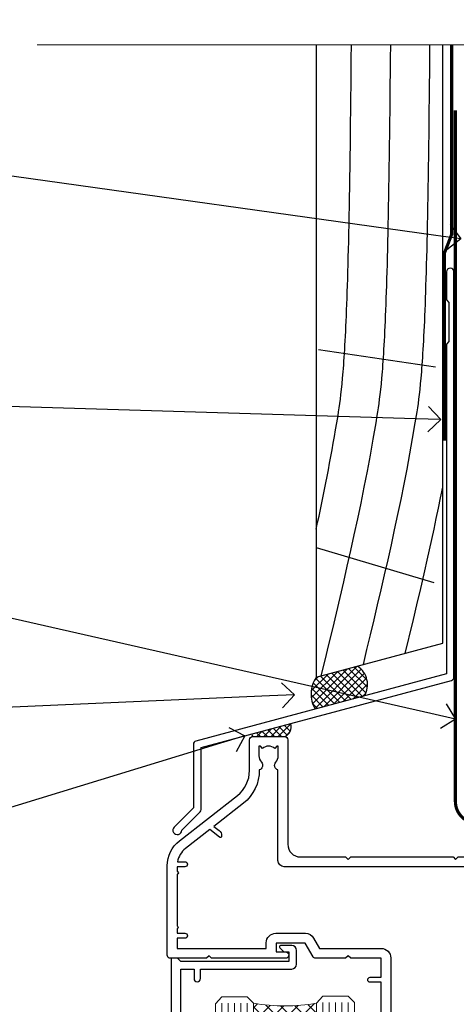
# Model space of a CAD drawing. Units: millimetres. Extents: x 1409 to 8566, y 792 to 2213.
# Drawn here: x 2723 to 2792, y 1577 to 1733 of the extents above; entities that cross this region are included whole.
import ezdxf
from ezdxf import colors
from ezdxf.entities.mleader import LeaderData, LeaderLine
from ezdxf.math import Vec2, Vec3

# ---------------------------------------------------------------- set-up
doc = ezdxf.new("R2010")
doc.units = ezdxf.units.MM
doc.linetypes.add('CENTER', pattern=[2, 1.25, -0.25, 0.25, -0.25])
doc.linetypes.add('Dashed', pattern=[564.4444465637206, 282.2222232818604, -282.2222232818602])
doc.layers.add('Aluminium Systems Ltd Joinery Detail', color=7, linetype='Continuous')
doc.layers.add('Aluminium Systems Ltd Notes', color=7, linetype='Continuous')
doc.styles.get("Standard").update_dxf_attribs({"font": 'arial.ttf'})

# ---------------------------------------------------------------- blocks, each defined once
blk = doc.blocks.new('DY425')
blk.add_lwpolyline([(3.250000015912484, 5.806301018590016), (3.25000001591247, 7.743897657258461), (4.250000015912473, 8.36876700916779), (4.25000001591248, 9.8687670091678), (0.3278039457857211, 9.525619316905786, 0.3639702342661976), (0.1459961547169009, 9.343811525836966), (1.591248022236869e-08, 7.675068023301147), (1.75000001591247, 7.67506802330114), (1.750000015912477, 4.675068023301147), (1.591248022236869e-08, 4.521962862130788), (1.591248022236869e-08, 4.221962862130777), (1.750000015912473, 2.136394075090919), (2.298249006995068, 4.456680358089216e-09), (2.701751024829882, 4.456680358089216e-09), (3.035763767747987, 1.301567093668172), (4.250000015912473, 1.893789682115926), (4.25000001591247, 2.693789682115952), (3.25000001591247, 2.606301018590013), (3.250000015912466, 4.606057093550067), (4.250000015912473, 5.093789682115926), (4.25000001591247, 5.893789682115944)], format="xyb", close=True)
blk = doc.blocks.new('PB69750-4B')
for p, q in [((-1.750000000000014, 0.5), (-3.322276449314941, 7.321139697068929)), ((-1.431818181818187, 0.5), (-2.721879321754528, 7.380097546926656)), ((-1.113636363636374, 0.5), (-2.119293789530161, 7.427384292916386)), ((-0.7954545454545467, 0.5), (-1.515002302965286, 7.462919719820221)), ((-0.4772727272727337, 0.5), (-0.9094902062915224, 7.486643546856435)), ((-0.1590909090909065, 0.5), (-0.3032449143314011, 7.498515529937265)), ((0.1590909090909207, 0.5), (0.3032449143314011, 7.498515529937265)), ((0.4772727272727337, 0.5), (0.9094902062915367, 7.486643546856435)), ((0.795454545454561, 0.5), (1.515002302965286, 7.462919719820221)), ((1.113636363636374, 0.5), (2.119293789530161, 7.427384292916386)), ((1.431818181818201, 0.5), (2.721879321754528, 7.380097546926656)), ((1.750000000000014, 0.5), (3.322276449314955, 7.321139697068929))]:
    blk.add_line(p, q)
blk.add_lwpolyline([(-3.450000000000003, 0), (3.450000000000003, 0), (3.450000000000003, 0.5), (-3.450000000000003, 0.5)], close=True)
blk = doc.blocks.new('SH270B')
blk.add_blockref('PB69750-4B', (0, 0))
blk = doc.blocks.new('F334-21499')
at = {"flags": 128}
blk.add_lwpolyline([(26.70000054298094, 42.99999986073391, 0.414213562373095), (26.20000054298094, 42.49999986073391), (26.20000054298094, 41.29999986073682, 0.9999999999999999), (27.10000054297876, 41.29999986073682), (27.10000054297876, 41.949999860731), (28.50000054297874, 41.94999986073191), (28.50000054297874, 36.54999986073682), (27.10000054297876, 36.54999986073773), (27.10000054297876, 37.19999986073191, 0.9999999999989894), (26.20000054298094, 37.199999860731), (26.20000054298094, 36.49999986073391, 0.4142135623728286), (27.20000054298094, 35.49999986073482), (28.00000054297635, 35.49999986073431), (28.00000054297635, 24.49999986073402, -0.414213562373095), (27.50000054297635, 23.99999986073402), (2.00000054297567, 23.99999986073394, -0.414213562373095), (1.500000542975556, 24.49999986073396), (1.500000542976238, 35.49999986073431), (2.300000542976306, 35.49999986073482, 0.4142135623728286), (3.300000542976306, 36.49999986073391), (3.300000542976306, 37.199999860731, 0.9999999999989894), (2.400000542978489, 37.19999986073191), (2.400000542978489, 36.54999986073773), (1.000000542978512, 36.54999986073682), (1.000000542978512, 41.94999986073191), (2.400000542978489, 41.949999860731), (2.400000542978489, 41.29999986073682, 0.9999999999999999), (3.300000542976306, 41.29999986073682), (3.300000542976306, 42.49999986073391, 0.414213562373095), (2.800000542976306, 42.99999986073391), (0.5000005429763519, 42.99999986073391, 0.414213562373095), (5.429763518804975e-07, 42.49999986073391), (5.429766929410107e-07, 0.2999998607330099, 0.414213562372984), (0.3000005429765338, -1.392668309563305e-07), (1.200000542976852, -1.392651824971836e-07, 0.4142135623725401), (1.500000542976295, 0.2999998607348289), (1.500000542976352, 11.79999986072954), (1.850000542978535, 11.79999986073682, 0.9999999999909049), (1.850000542971259, 12.59999986073245), (1.500000542976352, 12.59999986073245), (1.500000542976011, 21.99999986073203, -0.414213562373095), (2.000000542976011, 22.49999986073203), (11.04190129942691, 22.49999986073192, -0.5318455158479423), (11.50541370487008, 21.81249986073169, 0.3051732446585927), (12.31250054297635, 17.98830844855905, 1.00000000000135), (13.28750054297899, 18.99298501343168, -2.466334938333707), (16.21250054297781, 18.99298501343122, 1.00000000000046), (17.18750054297681, 17.9883084485586, 0.3051732446585988), (17.99458738108063, 21.81249986073118, -0.5318455158478932), (18.45809978652773, 22.49999986073266), (27.50000054298226, 22.49999986073215, -0.4142135623739608), (28.00000054298226, 21.99999986073067), (28.00000054295452, 12.59999986073245), (27.65000054295962, 12.59999986072609, 0.9999999999909049), (27.65000054295962, 11.79999986073682), (28.00000054297635, 11.79999986072227), (28.00000054297647, 0.2999998607348857, 0.414213562373095), (28.30000054297653, -1.392650688103458e-07), (29.20000054297662, -1.392660919918853e-07, 0.4142135623739829), (29.50000054297658, 0.2999998607340899), (29.50000054297635, 42.49999986073391, 0.4142135623730953), (29.0000005429809, 42.99999986073391)], format="xyb", close=True, dxfattribs=at)
blk = doc.blocks.new('A202-20671')
at = {"flags": 128}
for points in [[(29.00000000001, 19.00000000000979), (45.19999999999845, 19.00000000002071), (45.59999999999854, 19.40000000002102), (45.99999999999864, 19.00000000002116), (56.87499999999363, 19.00000000002855), (57.27499999999327, 19.40000000002864), (57.67500000000427, 19.0000000000165), (94.67499999999336, 19.00000000002855), (95.074999999993, 19.40000000002864), (95.47499999999218, 19.00000000002878), (99.49999699998853, 19.00000000003014), (99.89999599998782, 19.39999900002989), (106.0999829999878, 19.39999900002995), (106.4999829999883, 19.00000000002974), (107.8999779999881, 19.00000000002974, 0.9999999999999999), (107.8999779999881, 20.19999800002979), (97.99999999998772, 20.19999800002974), (97.99999999998772, 39.59999800003028), (100.4999929571891, 39.59999800003028, 0.9999999999959072), (100.4999929571891, 40.60000008562669), (98.00000000004454, 40.60000008562669), (97.99999999999679, 53.50000008567589, 0.4142135623720295), (97.49999999999679, 54.00000008567407), (94.59999999999715, 54.00000008567407, 0.414213562373095), (94.09999999999715, 53.50000008567407), (94.09999999999715, 51.90000008567326, 0.9999999999999999), (95.09999999999533, 51.9000000856728), (95.09999999999624, 53.00000008567407), (96.59999999999624, 53.00000008567407), (96.59999999999624, 45.30000008567335), (95.09999999999624, 45.30000008567335), (95.09999999999624, 46.40000008567417, 1.000000000000909), (94.09999999999624, 46.40000008567326), (94.10000000000079, 43.15000156437885, 0.9999999999989891), (95.00000295741253, 43.15000156437976), (95.00000295741253, 43.90000008567371), (96.59999999999624, 43.90000008567326), (96.59999999999627, 30.9000107978451), (95.00000295741256, 30.9000107978451), (95.00000295741256, 31.65001079784555, 0.9999999999999999), (94.10000295741293, 31.65001079784555), (94.10000295741293, 30.40001079784464, 0.414213562373095), (94.60000295741293, 29.90001079784464), (96.44999999998777, 29.90001079784464), (96.44999999998777, 25.95001079780492), (95.074999999998, 25.95001079780094, 0.1859457451239735), (93.11269897435432, 25.19411192147471, 1.000000000010925), (94.05191997810925, 24.15590967424863, -0.1859457451205471), (95.07499999999072, 24.55001079782291), (96.59999999999764, 24.55001079783791), (96.59999999999764, 24.30463773536907), (96.24321777575324, 24.00526190259519, -0.3639702342667678), (96.24321777575369, 22.04475969305044), (96.59999999999764, 21.74538386027656), (96.59999999999764, 21.50001079786865), (95.074999999998, 21.50001079782227, -0.1859457451166284), (94.05191997810289, 21.89411192140314, 0.752520270146116), (92.90847287032739, 21.18542116575948, -0.4970266136724812), (92.42716100898213, 20.55000000002777), (61.35000000001196, 20.55000000001765, -0.4142135623732032), (60.35000000001162, 21.5500000000177), (60.3500000000117, 23.02501079777677, 0.167167829185262), (59.69942003375124, 24.916521437452), (59.16651063968524, 24.916521437452), (59.16651063968513, 25.48220686231265), (56.90000000009192, 27.7487175019058), (56.89999999999392, 29.90001079784457), (58.59999704258414, 29.90001079784463, 0.414213562373095), (59.09999704258414, 30.40001079784463), (59.09999704258414, 31.65001079784508, 0.9999999999999999), (58.19999704258359, 31.65001079784508), (58.19999704258359, 30.90001079784508), (56.59999999999988, 30.90001079784508), (56.59999999999988, 43.90000008567324), (58.19999704258359, 43.9000000856737), (58.19999704258359, 43.15000156437975, 0.9999999999989894), (59.09999999999624, 43.15000156437884), (59.10000000000079, 46.40000008567324, 1.00000000000091), (58.09999999999988, 46.40000008567415), (58.09999999999988, 45.30000008567333), (56.59999999999988, 45.30000008567333), (56.59999999999988, 53.00000008567406), (58.09999999999988, 53.00000008567406), (58.10000000000079, 51.90000008567279, 0.9999999999999999), (59.09999999999988, 51.90000008567324), (59.09999999999988, 53.50000008567406, 0.414213562373095), (58.59999999999988, 54.00000008567406), (32.19999999999933, 54.00000008567395, 0.414213562373095), (31.69999999999933, 53.50000008567395), (31.69999999999933, 52.20000008567331, 0.9999999999999999), (32.59999999999806, 52.20000008567331), (32.59999999999897, 53.00000008567395), (34.09999999999897, 53.00000008567395), (34.09999999999897, 47.50000008567349), (32.59999999999897, 47.50000008567349), (32.59999999999897, 48.30000008567367, 0.9999999999999999), (31.69999999999843, 48.30000008567367), (31.70000000000024, 47.00000008567213, 0.4142135623725622), (32.20000000000024, 46.50000008567349), (33.79999999999879, 46.50000008567349), (33.79999999999882, 38.80000008567322), (32.099999999999, 38.80000008567413, 0.9999999999999999), (32.099999999999, 38.00000008567395), (33.79999999999882, 38.00000008567395), (33.79999999999882, 35.00000008562847), (28.99999999999864, 35.00000008565962), (28.599999999999, 34.60000008565976), (28.20000000000528, 35.00000008565326), (23.48871270555765, 35.00000008567395, 0.2679793930045895), (23.05567182911045, 34.74995127955981), (21.81471376754257, 32.59998928793362), (17.19999999999936, 32.59998928793368), (17.19999999999936, 34.00000008567395), (18.69999999999936, 34.00000008567395, 0.9999999999999999), (18.69999999999936, 35.00000008567395), (7.000000000000455, 35.00000008567395), (6.599999999999909, 34.6000000856734), (6.199999999999363, 35.00000008567395), (0.5000000000004547, 35.00000008567395, 0.414213562373095), (4.547473508864641e-13, 34.50000008567395), (0, 20.40000000000462, 0.2308681911255845), (1.921692623371996, 16.45994623197065), (11.07830737663517, 9.30601473779096, -0.2308681911256407), (13.00000000000773, 5.365960969756074), (13.00000000000773, 0.4999999999999858, 0.414213562373095), (13.50000000000773, -1.4210854715202e-14), (18.55000000001064, 8.952838470577262e-13, 0.414213562373095), (19.05000000001064, 0.5000000000008953), (19.05000000001064, 17.00000000000453, -0.4142135623729951), (21.05000000001019, 19.00000000000453), (28.19999999998709, 19.00000000000934), (28.599999999999, 19.40000000002102)], [(17.50000000001046, 5.252282764306742, 0.5440264324538849), (17.1645604395826, 4.038423408328512, -0.1837465194528759), (17.55000000000155, 3.025000000000531), (17.5500000000161, 1.499999999999986), (17.3046269375568, 1.499999999999986), (17.00525110478156, 1.856782224245748, -0.3639702342662147), (15.04474889523726, 1.856782224245748), (14.74537306246202, 1.499999999999986), (14.50000000001683, 1.499999999999986), (14.50000000001683, 3.025000000000531, -0.1837465194583211), (14.88543956046306, 4.038423408357616, 0.544470755807826), (14.54901879364058, 5.252590600421158, 0.2354307544020487), (12.03258266338958, 10.52743140588176), (7.371527891611095, 14.16904650343064), (8.21566147532485, 14.82855593923658, 0.230868191125777), (8.599999999999909, 15.61656669284388), (8.599999999999909, 15.73398790801933, 0.6248693519090701), (8.27686770493483, 15.89159005874079), (6.721820193417784, 14.67665378945962), (2.875967910126747, 17.68136290006116, -0.1814614357526996), (1.611785130781072, 19.7500000000018), (2.800000000000637, 19.75000000000169, 0.9999999999999999), (2.800000000000637, 20.55000000000233), (1.550000000000864, 20.55000000000278), (1.550000000000864, 21.30000000004212, 0.9999999999999999), (1.550000000000864, 21.70000000004221), (1.550000000000409, 29.90013498316114, 0.9810936674426705), (1.542367380541009, 30.29998928789394), (1.542367380541009, 31.04998928793322), (2.800000000000637, 31.04998928793373, 0.9999999999999999), (2.800000000000637, 31.84998928793436), (1.550000000000182, 31.84998928793391), (1.550000000000409, 33.45000008567388), (15.6499999999993, 33.45000008567399), (15.6499999999993, 32.54998928793367, 0.414213562373084), (17.14999999999941, 31.04998928793361), (21.84358503809869, 31.04998928793378, 0.2679793930049866), (23.14270766744278, 31.80013570627557), (24.09500938724273, 33.4500000856915), (33.85000000005857, 33.45000008562806, 0.4142135623760919), (35.35000000006835, 34.95000008563369), (35.35000000003444, 44.00000008567355), (35.64999999999881, 47.50000008567338), (35.64999999999881, 51.45000008567411, -0.414213562373095), (36.64999999999881, 52.45000008567411), (45.19999999999843, 52.45000008567411), (45.59999999999852, 52.85000008567442), (45.99999999999906, 52.45000008567411), (54.04999999999197, 52.45000008567405, -0.4142135623741647), (55.04999999999197, 51.45000008567035), (55.04999999991944, 31.84998928793408), (53.79999999991864, 31.84998928793482, 0.9999999999999999), (53.79999999991864, 31.04998928793373), (55.35000000000466, 31.04998928793373), (55.35000000000193, 30.29998928797352, 1.000000000006821), (55.35000000000261, 29.89998928797343), (55.35000000009242, 27.72800682372447, 0.1989123673688798), (55.78933982831254, 26.66734665200683), (56.35253007429694, 26.10415640602248, -0.5491425213475146), (56.27921009246208, 25.7746866443028, 0.1000721925079323), (55.28927314260656, 25.1719163962493, 0.9772090035686133), (56.25191997805035, 24.15590967418969, -2.253145772000778), (56.25191997805769, 21.89411192135709, 0.7525202701537763), (55.10847287028548, 21.18542116575277, -0.4970266136678194), (54.62716100893499, 20.55000000002708), (18.50000000001, 20.55000000000278, 0.4142135623728952), (17.50000000001069, 19.55000000000278)]]:
    blk.add_lwpolyline(points, format="xyb", close=True, dxfattribs=at)
blk = doc.blocks.new('Residential Sliding Window Head DF')
at = {"layer": 'Aluminium Systems Ltd Joinery Detail', "lineweight": 5}
h = blk.add_hatch(dxfattribs=at)
h.set_pattern_fill('NET', color=256, scale=0.5, angle=-45.00000000000003)
h.set_pattern_definition([(314.9999999999999, (500.6795204024442, -321.4331513623142), (1.122532015133645, 1.122532015133644), []), (44.99999999999994, (500.6795204024442, -321.4331513623142), (-1.122532015133644, 1.122532015133645), [])])
edge = h.paths.add_edge_path()
edge.add_line((-100.6666350159081, -25.50602493383258), (-100.6666350159099, -25.41444286416573))
edge.add_arc((-90.05937640352394, -20.50602493383713), 11.68787841521306, 204.8319352717457, 205.3276199956492)
edge.add_line((-100.6237742495374, -25.50602493383258), (-100.6666350159081, -25.50602493383258))
edge = h.paths.add_edge_path()
edge.add_arc((-105.7490818126786, 3.124181342162951), 26.68783599326924, 259.1833199264915, 280.7798162743573, ccw=False)
edge.add_line((-110.7575151962934, -23.08948274826026), (-110.7575151962934, -26.00041444045883))
edge.add_line((-110.7575151962934, -26.00041444045883), (-100.7575151962934, -26.00041444044428))
edge.add_line((-100.7575151962934, -26.00041444044428), (-100.7575151962943, -23.09269972172115))
h = blk.add_hatch(dxfattribs=at)
h.set_pattern_fill('NET', color=256, scale=0.5, angle=-45.00000000000003)
h.set_pattern_definition([(314.9999999999999, (443.6204135242709, -268.4315189477185), (1.122532015133645, 1.122532015133644), []), (44.99999999999994, (443.6204135242709, -268.4315189477185), (-1.122532015133644, 1.122532015133645), [])])
edge = h.paths.add_edge_path()
edge.add_line((-43.60752813773536, -58.50765706989305), (-43.60752813773718, -58.41607500022574))
edge.add_arc((-33.00026952529846, -53.50765706989805), 11.68787841526074, 204.8319352716351, 205.3276199955386)
edge.add_line((-43.56466737136464, -58.50765706989305), (-43.60752813773536, -58.50765706989305))
edge = h.paths.add_edge_path()
edge.add_arc((-47.6921267602071, -40.47168579416311), 16.12503820224115, 255.6141318677278, 284.33978838423303, ccw=False)
edge.add_line((-51.69840831812065, -56.09111488432072), (-51.69840831812065, -59.0020465765193))
edge.add_line((-51.69840831812065, -59.0020465765193), (-43.69840831812065, -59.00204657650475))
edge.add_line((-43.69840831812065, -59.00204657650475), (-43.69840831812156, -56.09433185778116))
blk.add_line((-26.38282571341293, -36.2863436753665), (-26.38282571341293, -99.67367777464551))
at = {"layer": 'Aluminium Systems Ltd Joinery Detail', "lineweight": 5, "ltscale": 3}
for p, q in [((-115.7575151962934, -23.08948274825844), (-115.7575151962934, -99.67367777464551)), ((-114.7575151962934, -23.08948274826026), (-114.7575151962934, -99.67367777464551)), ((-113.7575151962934, -23.08948274826026), (-113.7575151962934, -99.67367777464551)), ((-112.7575151962934, -23.08948274826026), (-112.7575151962934, -99.67367777464551)), ((-111.7575151962934, -23.08948274826026), (-111.7575151962934, -99.67367777464551)), ((-99.76182110004228, -22.99999984794841), (-99.76182110004228, -99.67367777464551)), ((-98.76182110004228, -22.99999984794841), (-98.76182110004228, -99.67367777464551)), ((-97.76182110004228, -22.99999984794841), (-97.76182110004228, -99.67367777464551)), ((-96.76182110004228, -22.99999984794841), (-96.76182110004228, -99.67367777464551)), ((-95.76182110004228, -22.99999984794841), (-95.76182110004228, -99.67367777464551)), ((-55.69840831812065, -56.09111488432027), (-55.69840831812061, -99.67367777464506)), ((-54.69840831812065, -56.09111488432072), (-54.69840831812061, -99.67367777464551)), ((-53.69840831812065, -56.09111488432072), (-53.69840831812061, -99.67367777464551)), ((-52.69840831812065, -56.09111488432072), (-52.69840831812061, -99.67367777464551)), ((-42.69018918859332, -56.09111488431981), (-42.69018918859328, -99.6736777746446)), ((-41.69018918859332, -56.09111488432027), (-41.69018918859328, -99.67367777464506)), ((-40.69018918859332, -56.09111488432027), (-40.69018918859328, -99.67367777464506)), ((-39.69018918859332, -56.09111488432027), (-39.69018918859328, -99.67367777464506))]:
    blk.add_line(p, q, dxfattribs=at)
at = {"layer": 'Aluminium Systems Ltd Joinery Detail', "lineweight": 5}
for p, q in [((-100.7575151962934, -29.87175541560783), (-110.7575151962934, -26.00041444044428)), ((-100.7575151962934, -26.00041444044428), (-110.7575151962934, -29.87175541560783)), ((-43.69840831812065, -62.87338755166829), (-51.69840831812065, -59.00204657650475)), ((-43.69840831812065, -59.00204657650475), (-51.69840831812065, -62.87338755166829))]:
    blk.add_line(p, q, dxfattribs=at)
at = {"layer": 'Aluminium Systems Ltd Joinery Detail', "linetype": 'Continuous', "lineweight": 5}
blk.add_line((-123.7342860174077, -35.41292330685702), (-123.7342860174077, -99.67367777464551), dxfattribs=at)
at = {"layer": 'Aluminium Systems Ltd Joinery Detail'}
for points in [[(-119.6540261971823, -27.5000500378942), (-122.2540261971818, -27.5000500378942), (-122.2540261971818, -17.70000003789438), (-120.1540261971842, -17.70000003789438), (-120.1540261971842, -19.20000003789438, 1), (-119.1540261971842, -19.20000003789438), (-119.1540261971842, -17.70000003789438), (-104.7039511971817, -17.70000003789438, 0.4142135623730951), (-103.9539511971817, -16.95000003789438), (-103.9539511971817, -14.75000003793457, 0.414210532603183), (-104.7039434389627, -14.00000003797459), (-106.4543502494408, -13.99998486121013, 0.6681823785842405), (-106.5957736745368, -14.34140621743655), (-105.9957522412934, -14.94142765068, 0.1989162654631827), (-105.8543278852804, -15.00000629442048), (-105.1539511971815, -15.00000003789456), (-105.1539511971815, -16.50000003789456), (-122.2540261971818, -16.50000003789456), (-122.7540261971818, -16.00000003789365), (-123.7540261971818, -16.00000003789456), (-123.7540261971818, -35.0000500378942), (-119.6540261971823, -35.0000500378942, 0.4142141725675061), (-119.1540261971842, -34.5000489962281), (-119.1540286971832, -33.30004910039725, 0.9999971726229095), (-120.0540236971757, -33.30004843075813), (-120.054026197182, -34.0000500378942), (-121.4540261971816, -34.0000500378942), (-121.4540261971816, -33.05005253789432, 0.6681786379192987), (-121.7954475534189, -32.90863118165772), (-122.3540261971812, -33.46720982542002), (-122.3540261971812, -29.03289025036839), (-121.7954475534189, -29.5914688941316, 0.6681786379192988), (-121.4540261971816, -29.45004753789409), (-121.4540261971816, -28.5000500378942), (-120.054026197182, -28.5000500378942), (-120.0540236971757, -29.20005164503028, 0.9999971726229092), (-119.1540286971832, -29.20005097539116), (-119.1540261971842, -28.00005107956122, 0.4142141725674394)], [(-90.28282571341069, -32.37500003789365), (-90.5842685548956, -31.25000003789365), (-90.28282571341069, -30.12500003789365), (-90.28282571341069, -28.75000003789365), (-91.28282571341069, -28.75000003789365), (-91.28282571341069, -30.13196604914379, 0.447213595499958), (-92.53282571341069, -31.25000003789365, 0.4472135954999584), (-91.28282571341069, -32.36803402664351), (-91.28282571341069, -33.75000003789365), (-90.28282571341069, -33.75000003789365)], [(-34.0423826374323, -65.32663217395029), (-34.34382547891722, -64.20163217395029), (-34.0423826374323, -63.07663217395029), (-34.0423826374323, -61.70163217395029), (-35.0423826374323, -61.70163217395029), (-35.0423826374323, -63.08359818520043, 0.447213595499958), (-36.2923826374323, -64.20163217395029, 0.4472135954999584), (-35.0423826374323, -65.31966616270014), (-35.0423826374323, -66.70163217395029), (-34.0423826374323, -66.70163217395029)]]:
    blk.add_lwpolyline(points, format="xyb", close=True, dxfattribs=at)
at = {"layer": 'Aluminium Systems Ltd Joinery Detail', "lineweight": 5}
for points in [[(-116.7575151962934, -99.67367777464551), (-116.7575151962934, -23.18294679367092), (-115.7544391116986, -22.08948274826026), (-111.7575768483672, -22.08948274826026), (-110.7575151962934, -23.08948274826026), (-110.7575151962934, -99.67367777464551)], [(-100.7618211000423, -99.67367777464551), (-100.7618211000423, -23.09346389335906), (-99.75874501544749, -21.99999984794841), (-95.76188275211607, -21.99999984794841), (-94.76182110004228, -22.99999984794841), (-94.76182110004228, -99.67367777464551)], [(-56.69840831812061, -99.67367777464551), (-56.69840831812065, -56.09111488432072), (-55.70322537652158, -55.09111488432072), (-52.69846997019443, -55.09111488432072), (-51.69840831812065, -56.09111488432072), (-51.69840831812061, -99.67367777464551)], [(-43.69018918859328, -99.67367777464506), (-43.69018918859332, -56.09111488432027), (-42.69500624699379, -55.09111488432027), (-39.6902508406671, -55.09111488432027), (-38.69018918859332, -56.09111488432027), (-38.69018918859328, -99.67367777464506)]]:
    blk.add_lwpolyline(points, dxfattribs=at)
for points in [[(-100.7575151962934, -26.00041444044428), (-110.7575151962934, -26.00041444044428), (-110.7575151962934, -29.87175541560783), (-100.7575151962934, -29.87175541560783)], [(-43.69840831812065, -59.00204657650475), (-51.69840831812065, -59.00204657650475), (-51.69840831812065, -62.87338755166829), (-43.69840831812065, -62.87338755166829)]]:
    blk.add_lwpolyline(points, close=True, dxfattribs=at)
at = {"layer": 'Aluminium Systems Ltd Joinery Detail'}
for points in [[(-92.10269754001601, -30.36525253459673), (-92.38458952243136, -30.28971980555571, -0.3394542588633712), (-92.53282571341069, -30.09653464029794), (-92.53282571341069, -29.45000003789369, 0.1052493344124674), (-92.55016334912452, -29.36854783919194), (-94.07616980269503, -25.94636954113958, 0.9133919180647162), (-95.01867007838027, -26.26813239174772), (-94.05415735806136, -30.23489555882157, -0.1257362244887155), (-94.05530993879128, -30.33391230938378), (-94.28690483501768, -31.19823622843456, 0.1316524975874038), (-94.28690483501768, -31.30176384647576), (-94.05530993879128, -32.16608776640351, -0.1257362244887155), (-94.05415735806136, -32.26510451696573), (-95.01867007838027, -36.23186768403935, 0.913391918064716), (-94.07616980269503, -36.55363053464772), (-92.55016334912452, -33.13145223659536, 0.1052493344124674), (-92.53282571341069, -33.0500000378936), (-92.53282571341069, -32.40346543548936, -0.3394542588633712), (-92.38458952243136, -32.21028027023159), (-92.10269754001601, -32.13474754119057)], [(-35.86225446403763, -63.31688467065337), (-36.14414644645297, -63.24135194161235, -0.3394542588633712), (-36.2923826374323, -63.04816677635458), (-36.2923826374323, -62.40163217395033, 0.1052493344124674), (-36.30972027314613, -62.32017997524858), (-37.83572672671665, -58.89800167719622, 0.9133919180647162), (-38.77822700240188, -59.21976452780436), (-37.81371428208298, -63.18652769487821, -0.1257362244887155), (-37.8148668628129, -63.28554444544042), (-38.0464617590393, -64.1498683644912, 0.1316524975874038), (-38.0464617590393, -64.2533959825324), (-37.8148668628129, -65.11771990246015, -0.1257362244887155), (-37.81371428208298, -65.21673665302237), (-38.77822700240188, -69.18349982009599, 0.913391918064716), (-37.83572672671665, -69.50526267070435), (-36.30972027314613, -66.083084372652, 0.1052493344124674), (-36.2923826374323, -66.00163217395024), (-36.2923826374323, -65.355097571546, -0.3394542588633712), (-36.14414644645297, -65.16191240628822), (-35.86225446403763, -65.08637967724721)]]:
    blk.add_lwpolyline(points, format="xyb", dxfattribs=at)
at = {"layer": 'Aluminium Systems Ltd Joinery Detail', "linetype": 'Continuous', "lineweight": 5}
blk.add_lwpolyline([(-9.76691042365644, -99.67367777464551), (-68.5837603627252, -99.67367777464551), (-69.44726569333861, -96.81108315975962), (-69.69726569333861, -102.4495125803887), (-70.6017637633914, -99.67367777464551), (-127.6129328771718, -99.67367777464551)], dxfattribs=at)
at = {"layer": 'Aluminium Systems Ltd Joinery Detail', "lineweight": 5}
for centre, radius, start, end in [((-105.7667467945208, 5.600695291319875), 29.12886931597957, 260.1346049067623, 279.9022588924722), ((-47.68835509097574, -39.14502605922335), 17.41408778410823, 256.6866556228487, 283.2453727299733)]:
    blk.add_arc(centre, radius, start, end, dxfattribs=at)
at = {"color": 0, "xscale": -1, "rotation": 180}
blk.add_blockref('A202-20671', (-124.3828257134096, 19.00000004777938), dxfattribs=at)
at = {"rotation": 180}
blk.add_blockref('F334-21499', (-33.04238209442649, -25.0016323132145), dxfattribs=at)
at = {"layer": 'Aluminium Systems Ltd Joinery Detail', "xscale": -1}
for name, p, rotation in [('DY425', (-120.9573349733183, -27.44488000045659), 180), ('SH270B', (-27.78282571341524, -30.15000003789419), 90), ('DY425', (-61.04569141350169, -60.39646213651358), 180)]:
    blk.add_blockref(name, p, dxfattribs=dict(at, rotation=rotation))
at = {"layer": 'Aluminium Systems Ltd Joinery Detail', "rotation": 270}
blk.add_blockref('SH270B', (-67.78282571341069, -30.15000003789419), dxfattribs=at)
blk = doc.blocks.new('J340-32186')
at = {"flags": 128}
blk.add_lwpolyline([(3.247665940288683, 14.27479351052079), (3.247665940288797, 4.237615433949982), (0.205025253169409, 1.194974746830537, 1.488371740198598), (1.399963552106995, 0.6928567709205543), (4.301219330881948, 3.594112549695422, 0.1989123673796601), (4.447665940288672, 3.947665940288699), (4.447665940288615, 13.73766461893558), (44.07620219637282, 24.3560989059808, 0.3394542588633702), (44.44679267382161, 24.83906181912533), (44.44679267382161, 88.8553983251358, 0.9999999999999999), (43.2467926738215, 88.8553983251358), (43.24679267382156, 84.45539832513582), (43.64679267382159, 84.05539832513578), (43.64679267382165, 77.85539832513582), (43.24679267382156, 77.45539832513585), (43.24679267382156, 25.37619071071056), (3.618256417737412, 14.75775642366533, 0.3394542588633703)], format="xyb", close=True, dxfattribs=at)
blk = doc.blocks.new('Rusticated Weatherboard DF Head Residential')
at = {"layer": 'Aluminium Systems Ltd Joinery Detail', "linetype": 'Dashed'}
h = blk.add_hatch(dxfattribs=at)
h.set_pattern_fill('ANSI37', color=256, scale=0.25)
h.set_pattern_definition([(45, (9.33809738983473, -0.6807287187930342), (-0.561266007566822, 0.5612660075668221), []), (135, (9.33809738983473, -0.6807287187930342), (-0.5612660075668221, -0.561266007566822), [])])
h.paths.add_polyline_path([(-106.9253374251921, 36.1438874495534), (-113.445311106268, 34.39686576703662, 0.2877209820035721), (-113.6340536253356, 29.34599291150198), (-105.8491908546694, 31.43194060408905, 0.4087109280283713)])
at = {"layer": 'Aluminium Systems Ltd Joinery Detail'}
h = blk.add_hatch(dxfattribs=at)
h.set_pattern_fill('ANSI37', color=256, scale=0.25)
h.set_pattern_definition([(45, (12, 0), (-0.561266007566822, 0.5612660075668221), []), (135, (12, 0), (-0.5612660075668221, -0.561266007566822), [])])
edge = h.paths.add_edge_path()
edge.add_line((-117.4574798248341, 27.04665159660362), (-123.6538954448124, 25.38632703526264))
edge.add_arc((-122.8697685536586, 25.48538604982105), 0.7903592030183989, 187.2000540690197, 216.8596744872754)
edge.add_line((-123.5021405192292, 25.01128335318663), (-118.4521405192299, 25.01128335318663))
edge.add_arc((-119.0987645587552, 26.58800462619956), 1.70416332000882, 292.2988651750517, 375.6126952134716)
for p, q in [((-113.086290090022, 86.16246358337366), (-94.56732677491027, 83.39581623429603)), ((-113.444242472046, 54.87963279039241), (-94.85989552478259, 49.33692337123966))]:
    blk.add_line(p, q, dxfattribs=at)
blk.add_lwpolyline([(-113.444242472046, 134.2475732881144), (-113.444242472046, 34.39936871063173), (-93.44424247204597, 39.75835255925404), (-93.44424247204597, 134.2475732881144)], dxfattribs=at)
at = {"layer": 'Aluminium Systems Ltd Joinery Detail', "linetype": 'Dashed', "ltscale": 0.01, "const_width": 0.5}
blk.add_lwpolyline([(-92.03847588665167, 134.2475732881144), (-92.03847588665167, 104.3032121720053), (-93.15469764989439, 101.4263410606409), (-93.15469764989439, 71.77525424916985)], dxfattribs=at)
at = {"layer": 'Aluminium Systems Ltd Joinery Detail', "linetype": 'Dashed'}
for centre, radius, start, end in [((-108.788008280455, 33.23961569955645), 3.450266237969743, 328.4042070844895, 57.32569132331265), ((-109.514302829908, 31.72100775956687), 4.755317249664301, 145.7566753823408, 209.9632246466009)]:
    blk.add_arc(centre, radius, start, end, dxfattribs=at)
at = {"layer": 'Aluminium Systems Ltd Joinery Detail'}
for centre, radius, start, end in [((-119.0987649212238, 26.5880046613679, 1), 1.704163659638265, 292.2988899020441, 15.61269079486884), ((-122.8697685536586, 25.48538604982105, 1), 0.7903592030183989, 187.2000540690076, 216.8596744872656)]:
    blk.add_arc(centre, radius, start, end, dxfattribs=at)
at = {"layer": 'Aluminium Systems Ltd Joinery Detail', "linetype": 'Dashed'}
for points, knots in [([(-113.444242472046, 57.77587153243985), (-112.2524092556173, 63.31103721585896), (-109.9399347472167, 75.02350701756723), (-108.2718988590993, 87.05605562872961), (-107.8800268693365, 134.2475732881139)], [27.26215313155508, 27.26215313155508, 27.26215313155508, 27.26215313155508, 44.23369219543319, 62.88595015087481, 62.88595015087481, 62.88595015087481, 62.88595015087481]), ([(-112.641871829268, 34.61436327639467), (-109.431145355944, 47.76236123459148), (-104.8486409953018, 66.96292916275115), (-102.0631915337779, 87.05605562872779), (-101.671319544015, 134.2475732881148)], [3.397849845716589, 3.397849845716589, 3.397849845716589, 3.397849845716589, 44.2336921954332, 62.8859501508727, 62.8859501508727, 62.8859501508727, 62.8859501508727]), ([(-105.9990301230346, 36.39430734702728), (-102.9402962648055, 48.95260700807785), (-98.55366058574145, 67.58526893812723), (-95.85448420845523, 87.05605562872779), (-95.46261221869304, 134.2475732881148)], [5.240361066862532, 5.240361066862532, 5.240361066862532, 5.240361066862532, 44.23369219543319, 62.88595015087277, 62.88595015087277, 62.88595015087277, 62.88595015087277])]:
    blk.add_open_spline(points, degree=3, knots=knots, dxfattribs=at)
blk.add_open_spline([(-99.3576570000464, 38.17385791196602), (-97.25293784962969, 46.84751742395429), (-95.20713950100526, 55.55044163159573), (-93.44424247204643, 64.39387684329768)], degree=3, dxfattribs=at)
at = {"layer": 'Aluminium Systems Ltd Joinery Detail'}
blk.add_blockref('J340-32186', (-136.1109982406269, 9.535066214991275), dxfattribs=at)
blk = doc.blocks.new('_Open90')
at = {"color": 0, "linetype": 'ByBlock', "lineweight": -2}
for p, q in [((-0.5, 0.5), (0, 0)), ((0, 0), (-1, 0)), ((0, 0), (-0.5, -0.5))]:
    blk.add_line(p, q, dxfattribs=at)
blk = doc.blocks.new('140mm Framing Head DF')
at = {"layer": 'Aluminium Systems Ltd Joinery Detail', "linetype": 'Continuous', "lineweight": 5, "ltscale": 0.12, "elevation": 1.000000000000043}
blk.add_lwpolyline([(174.1814730700412, 0.02583214757896712), (65.30801877993326, 0.02583214757896712), (64.40430837144777, -3.40807157145764), (63.13771510807965, 4.009953336304079), (62.10035191356837, 0.02583214757896712), (-46.03018436399816, 0.02583214757896712)], dxfattribs=at)
at = {"layer": 'Aluminium Systems Ltd Joinery Detail', "linetype": 'CENTER', "lineweight": 5, "ltscale": 3, "const_width": 0.5, "elevation": 1.50000000000004}
blk.add_lwpolyline([(20.10695691033152, -10.31104121517001), (20.10695691033152, -119.339887182758, 0.4323122376884369), (23.68300489745616, -122.894288957214), (158.8125257470633, -122.894288957214)], format="xyb", dxfattribs=at)
blk = doc.blocks.new('Rusticated Weatherboard DF Head Text Residential')
at = {"layer": 'Aluminium Systems Ltd Notes', "color": 3, "lineweight": 5, "ltscale": 0.12}
ml = blk.add_multileader_mtext('Standard', dxfattribs=at)
ml.set_content('WALL UNDERLAY', color=3)
ml.set_leader_properties(color=8)
ml.set_arrow_properties(name='OPEN90')
ml.build(insert=Vec2(0, 0))
ml.multileader.update_dxf_attribs({"text_left_attachment_type": 2, "text_right_attachment_type": 2})
ctx = ml.context
ctx.base_point, ctx.plane_origin = Vec3(-51.13655873318632, 19.02326721632744), Vec3(99.05724246548016, -37.49343230247905)
ctx.left_attachment, ctx.right_attachment, ctx.text_align_type = 2, 2, 2
notes = []
notes.append((ctx, [(0, (1, 1, 0), (9.352644379010599, 19.02326721632744), (-1, 0), 9.40052644098273, [(0, [(113.0127590883658, 4.565713299611161)], 0, [])])]))
ctx.mtext.insert, ctx.mtext.width, ctx.mtext.alignment, ctx.mtext.line_spacing_style, ctx.mtext.flow_direction = Vec3(-2.047882061972359, 21.6899338829935), 56.04237814114141, 3, 2, 5
ml = blk.add_multileader_mtext('Standard', dxfattribs=at)
ml.set_content('FLASHING SEALING\\PTAPE OVER TOP\\P END OF FLASHING', color=3)
ml.set_leader_properties(color=8)
ml.set_arrow_properties(name='OPEN90')
ml.build(insert=Vec2(0, 0))
ml.multileader.update_dxf_attribs({"text_left_attachment_type": 2, "text_right_attachment_type": 2})
ctx = ml.context
ctx.base_point, ctx.plane_origin = Vec3(-56.96193390371837, -20.93141154124532), Vec3(73.90176718918701, -53.64008401343744)
ctx.left_attachment, ctx.right_attachment, ctx.text_align_type = 2, 2, 2
notes.append((ctx, [(0, (1, 1, 0), (9.352644379010599, -20.93141154124532), (-1, 0), 9.400526440982727, [(0, [(109.8175479061415, -23.97067756348224)], 0, [])])]))
ctx.mtext.insert, ctx.mtext.width, ctx.mtext.alignment, ctx.mtext.line_spacing_style, ctx.mtext.flow_direction = Vec3(-2.047882061972359, -11.59807820791139), 62.3803624409443, 3, 2, 5
ml = blk.add_multileader_mtext('Standard', dxfattribs=at)
ml.set_content('FLEXI FLASHING TAPE TO CORNERS', color=3)
ml.set_leader_properties(color=8)
ml.set_arrow_properties(name='OPEN90')
ml.build(insert=Vec2(0, 0))
ml.multileader.update_dxf_attribs({"text_left_attachment_type": 2, "text_right_attachment_type": 2})
ctx = ml.context
ctx.base_point, ctx.plane_origin = Vec3(-64.46261603195849, -47.9809859076413), Vec3(173.2167566211147, -160.1760274050721)
ctx.left_attachment, ctx.right_attachment, ctx.text_align_type = 2, 2, 2
notes.append((ctx, [(1, (1, 1, 0), (9.352644379010599, -47.9809859076413), (-1, 0), 9.40052644098273, [(0, [(112.1717714514216, -71.25483951679416)], 0, [])])]))
ctx.mtext.insert, ctx.mtext.width, ctx.mtext.defined_height, ctx.mtext.alignment, ctx.mtext.line_spacing_style, ctx.mtext.flow_direction = Vec3(-2.047882061972359, -41.9809859076413), 62.38036244094429, 16.49169063830847, 3, 2, 5
ml = blk.add_multileader_mtext('Standard', dxfattribs=at)
ml.set_content('50mm SEAL AT EACH END OF FLASHING ', color=3)
ml.set_leader_properties(color=8)
ml.set_arrow_properties(name='OPEN90')
ml.build(insert=Vec2(0, 0))
ml.multileader.update_dxf_attribs({"text_left_attachment_type": 2, "text_right_attachment_type": 2})
ctx = ml.context
ctx.base_point, ctx.plane_origin = Vec3(-60.50354372636458, -70.81857744597801), Vec3(47.74554292435005, -180.2661364512496)
ctx.left_attachment, ctx.right_attachment, ctx.text_align_type = 2, 2, 2
notes.append((ctx, [(0, (1, 1, 0), (9.352644379010144, -70.81857744597801), (-1, 0), 9.400526440981821, [(0, [(86.71271171230273, -67.41975149530754)], 0, [])])]))
ctx.mtext.insert, ctx.mtext.width, ctx.mtext.alignment, ctx.mtext.line_spacing_style, ctx.mtext.flow_direction = Vec3(-2.04788206197145, -64.81857744597801), 62.38036244094428, 3, 2, 5
ml = blk.add_multileader_mtext('Standard', dxfattribs=at)
ml.set_content('SEALANT REQUIRED FOR VERY HIGH AND EXTRA HIGH ZONES ONLY ', color=3)
ml.set_leader_properties(color=8)
ml.set_arrow_properties(name='OPEN90')
ml.build(insert=Vec2(0, 0))
ml.multileader.update_dxf_attribs({"text_left_attachment_type": 2, "text_right_attachment_type": 2})
ctx = ml.context
ctx.base_point, ctx.plane_origin = Vec3(-60.73001030208081, -95.11950310355496), Vec3(47.74554292435005, -204.4546535525078)
ctx.left_attachment, ctx.right_attachment, ctx.text_align_type = 2, 2, 2
notes.append((ctx, [(0, (1, 1, 0), (9.352644379010144, -95.11950310355496), (-1, 0), 9.400526440981821, [(0, [(78.81575777516491, -73.91738574846295)], 0, [])])]))
ctx.mtext.insert, ctx.mtext.width, ctx.mtext.defined_height, ctx.mtext.alignment, ctx.mtext.line_spacing_style, ctx.mtext.flow_direction = Vec3(-2.04788206197145, -82.4528364368889), 62.38036244094428, 38.55425811034805, 3, 2, 5
for ctx, leaders in notes:
    for number, flags, end, landing, length, lines in leaders:
        leader = LeaderData()
        leader.index, (leader.has_last_leader_line, leader.has_dogleg_vector, leader.attachment_direction) = number, flags
        leader.last_leader_point, leader.dogleg_vector, leader.dogleg_length = Vec3(end), Vec3(landing), length
        for number, points, colour, breaks in lines:
            line = LeaderLine()
            line.index, line.vertices, line.color, line.breaks = number, Vec3.list(points), colors.encode_raw_color(colour), breaks
            leader.lines.append(line)
        ctx.leaders.append(leader)

msp = doc.modelspace()

# ---------------------------------------------------------------- block references
at = {"layer": 'Aluminium Systems Ltd Joinery Detail', "linetype": 'Dashed'}
msp.add_blockref('140mm Framing Head DF', (2772.096561380028, 1728.743808584561), dxfattribs=at)
at = {"layer": 'Aluminium Systems Ltd Joinery Detail'}
for name, p in [('Rusticated Weatherboard DF Head Residential', (2883.645621325823, 1594.522067444024)), ('Residential Sliding Window Head DF', (2871.02630652003, 1600.533344310257, 1.000000000000014))]:
    msp.add_blockref(name, p, dxfattribs=at)
at = {"layer": 'Aluminium Systems Ltd Notes', "color": 3}
msp.add_blockref('Rusticated Weatherboard DF Head Text Residential', (2680.071948573366, 1693.562485021528), dxfattribs=at)

doc.saveas('drawing.dxf')
